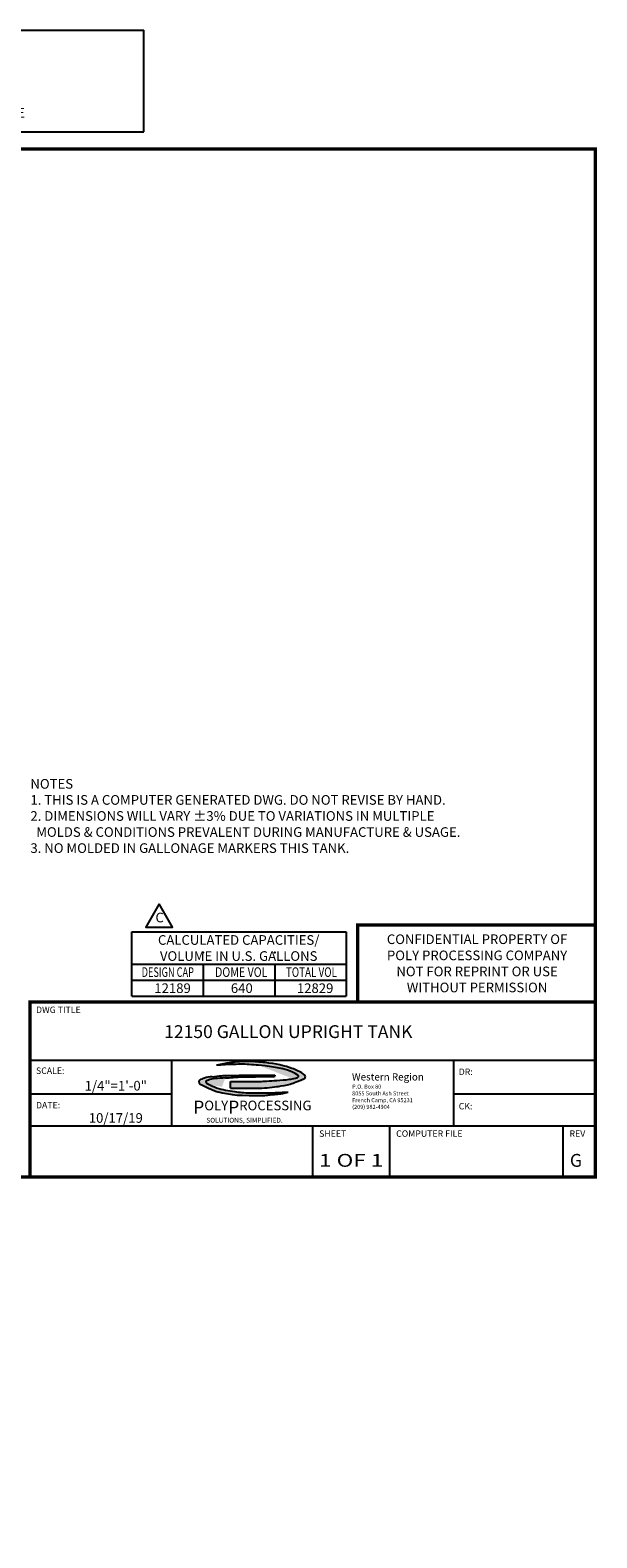
# Model space of a CAD drawing. Extents: x -1 to 739, y -168 to 535.
# Drawn here: x 474 to 739, y -168 to 535 of the extents above; entities that cross this region are included whole.
import ezdxf
from ezdxf.enums import TextEntityAlignment as Align

# ---------------------------------------------------------------- set-up
doc = ezdxf.new("R2010")
doc.units = 0
doc.header["$LTSCALE"] = 18
doc.header["$MEASUREMENT"] = 0
doc.layers.get('0').update_dxf_attribs({"linetype": 'CONTINUOUS'})
for name, color, linetype in [('BORDER', 7, 'CONTINUOUS'), ('HATCH', 152, 'CONTINUOUS'), ('LEGEND', 7, 'CONTINUOUS'), ('NCC', 7, 'CONTINUOUS')]:
    doc.layers.add(name, color=color, linetype=linetype)
doc.styles.add('UNIV', font='verdanab.ttf')

# ---------------------------------------------------------------- blocks, each defined once
blk = doc.blocks.new('BORDER')
for p, q in [((1, 1), (0, 1)), ((0, 1), (0, 0)), ((1, 0), (1, 1)), ((0, 0), (1, 0))]:
    blk.add_line(p, q)
blk = doc.blocks.new('BLKCON')
at = {"layer": 'LEGEND', "const_width": 0.0325}
blk.add_lwpolyline([(-2.312, 0.75), (0, 0.75), (0, 0), (-2.312, 0)], close=True, dxfattribs=at)
at = {"layer": 'LEGEND'}
for s, p in [('CONFIDENTIAL PROPERTY OF', (-1.15, 0.564)), ('POLY PROCESSING COMPANY', (-1.15, 0.407)), ('NOT FOR REPRINT OR USE', (-1.15, 0.251)), ('WITHOUT PERMISSION', (-1.15, 0.095))]:
    blk.add_text(s, height=0.09375, dxfattribs=at).set_placement(p, align=Align.CENTER)
blk = doc.blocks.new('WR')
at = {"layer": 'LEGEND', "color": 7, "style": 'UNIV'}
blk.add_text('Western Region', height=0.07031, dxfattribs=at).set_placement((-0.861, -0.117))
at = {"layer": 'LEGEND', "color": 7}
for s, p in [('8055 South Ash Street', (-0.859, -0.262)), ('P.O. Box 80', (-0.859, -0.196)), ('French Camp, CA 95231', (-0.859, -0.328)), ('(209) 982-4904', (-0.859, -0.393))]:
    blk.add_text(s, height=0.03955, dxfattribs=at).set_placement(p)
blk = doc.blocks.new('NEWNCCBLK')
at = {"layer": 'LEGEND'}
for p, q in [((-3.25, -1.137), (0, -1.137)), ((-3.25, -1.137), (-3.25, -2.125)), ((0, -1.137), (3.25, -1.137)), ((3.25, -2.125), (3.25, -1.137)), ((0, -2.125), (-3.25, -2.125)), ((0, -2.125), (3.25, -2.125))]:
    blk.add_line(p, q, dxfattribs=at)
for s, height, p in [('NON-CONTROLLED COPY', 0.125, (-0.11, -1.486)), ('INFORMATION SUBJECT TO CHANGE WITHOUT NOTICE', 0.09375, (-0.11, -1.735)), ('VERIFY REV LEVEL OF PAPER COPY WITH REV LEVEL ON PPC WEB SITE', 0.09375, (0.039, -1.988))]:
    blk.add_text(s, height=height, dxfattribs=at).set_placement(p, align=Align.CENTER)
blk = doc.blocks.new('P')
for s, insert, char_height, width, attachment_point in [('\\fVerdana|b1|i0|c0|p34;\\C152;P\\fTechnicBold|b0|i0|c2|p2;\\H0.0938;OLY\\fVerdana|b0|i0|c0|p34;\\H0.125;\\C256;P\\fTechnicLite|b0|i0|c2|p2;\\H0.0938;ROCESSING', (-0.003, 0.137), 0.125, 1.17188, 2), ('SOLUTIONS, SIMPLIFIED.', (-0.451, -0.03), 0.04688, 1.25, 1)]:
    blk.add_mtext(s, dxfattribs=dict(insert=insert, char_height=char_height, width=width, attachment_point=attachment_point))

msp = doc.modelspace()

# ---------------------------------------------------------------- hatches: boundary and pattern name
h = msp.add_hatch(color=256)
edge = h.paths.add_edge_path()
edge.add_ellipse((564.019, 44.048), major_axis=(-11.193, 0.378), ratio=0.261256, start_angle=-63.199288, end_angle=32.068343)
edge.add_spline(control_points=[(554.481, 42.816), (555.764, 42.183), (557.767, 41.195), (561.185, 39.831), (564.599, 39.116), (568.72, 38.367), (571.467, 38.22), (572.979, 38.139)], knot_values=[0, 0, 0, 0, 0.0894399, 0.1395821, 0.2295067, 0.306675, 0.4011973, 0.4011973, 0.4011973, 0.4011973], degree=3, periodic=0)
edge.add_line((572.979, 38.139), (576.285, 38.052))
edge.add_line((576.285, 38.052), (579.765, 38.052))
edge.add_line((579.765, 38.052), (583.158, 38.052))
edge.add_spline(control_points=[(583.158, 38.052), (583.896, 38.137), (585.394, 38.31), (587.6, 38.563), (589.816, 38.672), (592.109, 38.985), (593.649, 39.411), (594.474, 39.639)], knot_values=[0, 0, 0, 0, 0.0464563, 0.0942862, 0.1387027, 0.1851041, 0.2385027, 0.2385027, 0.2385027, 0.2385027], degree=3, periodic=0)
edge.add_spline(control_points=[(594.474, 39.639), (593.354, 39.586), (590.506, 39.452), (586.13, 39.302), (581.395, 39.341), (577.054, 39.338), (573.142, 39.317), (569.292, 39.958), (565.332, 40.463), (561.132, 41.516), (558.586, 42.768), (557.337, 43.382)], knot_values=[0, 0, 0, 0, 0.070041, 0.1782214, 0.2736336, 0.3658653, 0.4497621, 0.5174289, 0.6093053, 0.6994495, 0.7862165, 0.7862165, 0.7862165, 0.7862165], degree=3, periodic=0)
edge.add_ellipse((567.672, 44.048), major_axis=(-11.539, 0.337), ratio=0.1863869, start_angle=-77.501844, end_angle=26.717326, ccw=False)
edge.add_spline(control_points=[(565.237, 46.22), (566.426, 46.304), (568.427, 46.445), (571.757, 46.724), (575.242, 46.727), (579.243, 46.821), (582.925, 46.949), (585.943, 46.876), (587.623, 46.967), (588.29, 47.003)], knot_values=[0, 0, 0, 0, 0.0745063, 0.1253824, 0.2087721, 0.2921618, 0.3755516, 0.4389854, 0.4807097, 0.4807097, 0.4807097, 0.4807097], degree=3, periodic=0)
edge.add_line((588.29, 47.003), (588.29, 47.531))
edge.add_spline(control_points=[(588.29, 47.531), (587.591, 47.529), (585.637, 47.525), (581.64, 47.524), (575.237, 47.553), (568.871, 47.413), (563.113, 47.318), (560.479, 47), (559.06, 46.829)], knot_values=[0, 0, 0, 0, 0.0436841, 0.1221218, 0.2498344, 0.4438083, 0.5202211, 0.6094886, 0.6094886, 0.6094886, 0.6094886], degree=3, periodic=0)
at = {"layer": 'HATCH'}
h = msp.add_hatch(color=256, dxfattribs=at)
edge = h.paths.add_edge_path()
edge.add_spline(control_points=[(581.22, 41.419), (584.008, 41.55), (587.91, 41.928), (591.437, 42.599), (593.955, 42.935), (596.141, 43.562), (597.832, 44.189), (600.539, 45.263)], knot_values=[0, 0, 0, 0, 0.1647937, 0.1647937, 0.2822214, 0.2822214, 0.3351957, 0.3351957, 0.3351957, 0.3351957], degree=3, periodic=0)
edge.add_spline(control_points=[(600.539, 45.263), (600.844, 45.385), (601.162, 45.512), (601.494, 45.644)], knot_values=[0.3351957, 0.3351957, 0.3351957, 0.3351957, 0.3411713, 0.3411713, 0.3411713, 0.3411713], degree=3, periodic=0)
edge.add_ellipse((595.714, 46.955), major_axis=(6.974, 0), ratio=0.3360317, start_angle=325.976133, end_angle=360)
edge.add_spline(control_points=[(602.687, 46.955), (602.305, 48.411), (597.992, 50.068), (593.127, 51.914), (588.621, 52.862), (582.808, 53.492), (581.821, 53.58), (580.833, 53.65)], knot_values=[0.3022906, 0.3022906, 0.3022906, 0.3022906, 0.6890395, 0.6890395, 1.4228618, 1.4228618, 1.5707963, 1.5707963, 1.5707963, 1.5707963], degree=3, periodic=0)
edge.add_spline(control_points=[(580.845, 53.649), (575.396, 54.081), (572.363, 53.932), (569.308, 53.496), (565.729, 53.322), (561.07, 52.155)], knot_values=[0, 0, 0, 0, 0.3417713, 0.3417713, 0.4101662, 0.4101662, 0.4101662, 0.4101662], degree=3, periodic=0)
edge.add_spline(control_points=[(561.07, 52.155), (561.908, 52.195), (563.386, 52.265), (565.729, 52.532), (568.65, 52.428), (572.263, 52.766), (576.471, 52.491), (579.269, 52.27), (580.727, 52.154)], knot_values=[0, 0, 0, 0, 0.0524291, 0.0924579, 0.147166, 0.2346948, 0.3187281, 0.4101662, 0.4101662, 0.4101662, 0.4101662], degree=3, periodic=0)
edge.add_ellipse((580.381, 47.29), major_axis=(-19.645, 1.393), ratio=0.2475829, start_angle=199.356518, end_angle=269.99653, ccw=False)
edge.add_ellipse((595.714, 46.955), major_axis=(3.731, 0.18), ratio=0.28338, start_angle=305.685067, end_angle=386.485727, ccw=False)
edge.add_spline(control_points=[(597.931, 46.202), (596.954, 45.986), (594.108, 45.356), (589.558, 45.161), (584.974, 44.787), (582.284, 44.658), (581.22, 44.606)], knot_values=[0, 0, 0, 0, 0.0624979, 0.1819032, 0.2835961, 0.3501568, 0.3501568, 0.3501568, 0.3501568], degree=3, periodic=0)
edge.add_line((581.22, 44.606), (567.619, 44.606))
edge.add_line((567.619, 44.606), (567.619, 41.419))
edge.add_line((567.619, 41.419), (581.22, 41.419))

# ---------------------------------------------------------------- linework, layer by layer
for p, q in [((588.29, 47.531), (588.29, 47.003)), ((572.979, 38.139), (576.285, 38.052)), ((576.285, 38.052), (579.765, 38.052)), ((579.765, 38.052), (583.158, 38.052))]:
    msp.add_line(p, q)
for centre, major_axis, ratio, start_param, end_param in [((564.019, 44.048), (-11.193, 0.378), 0.261256, -1.1030357, 0.5596982), ((567.672, 44.048), (-11.539, 0.337), 0.1863869, -1.3526624, 0.4663053)]:
    msp.add_ellipse(centre, major_axis=major_axis, ratio=ratio, start_param=start_param, end_param=end_param)
for points in [[(554.481, 42.816), (558.362, 40.982), (560.608, 40.115), (564.802, 39.095), (568.455, 38.486), (572.979, 38.139)], [(557.337, 43.382), (561.136, 41.674), (565.316, 40.554), (569.673, 39.877), (572.892, 39.442), (576.918, 39.334), (581.345, 39.334), (585.925, 39.334), (591.115, 39.487), (594.474, 39.639)], [(559.06, 46.829), (563.323, 47.263), (566.989, 47.384), (576.298, 47.527), (582.428, 47.527), (586.193, 47.527), (588.29, 47.531)], [(565.237, 46.22), (568.803, 46.481), (571.239, 46.655), (575.241, 46.742), (579.243, 46.829), (583.245, 46.916), (586.289, 46.916), (588.29, 47.003)], [(583.158, 38.052), (585.373, 38.307), (587.656, 38.543), (589.783, 38.701), (591.987, 39.015), (594.474, 39.639)]]:
    msp.add_spline(points, degree=3)
at = {"layer": 'BORDER'}
msp.add_line((738, 81.681), (474, 81.681), dxfattribs=at)
at = {"layer": 'BORDER', "color": 7}
for p, q in [((474, 81.681), (474, 10.431)), ((738, 0), (738, 71.25)), ((738, 54.457), (474, 54.457)), ((540, 54.457), (540, 23.756)), ((672, 23.756), (672, 54.457)), ((540, 38.61), (474, 38.61)), ((738, 38.61), (672, 38.61)), ((738, 23.756), (474, 23.756)), ((606, 0), (606, 23.756)), ((642, 0), (642, 23.756)), ((723, 0), (723, 23.756))]:
    msp.add_line(p, q, dxfattribs=at)
at = {"layer": 'BORDER', "const_width": 1.56}
msp.add_lwpolyline([(0, 480), (738, 480), (738, 0), (0, 0)], close=True, dxfattribs=at)
at = {"layer": 'BORDER', "color": 7, "const_width": 1.56}
msp.add_lwpolyline([(738, 81.681), (474, 81.681), (474, 0)], dxfattribs=at)
at = {"layer": 'HATCH'}
for p, q in [((567.619, 44.606), (581.22, 44.606)), ((567.619, 41.419), (567.619, 44.606)), ((567.619, 41.419), (581.22, 41.419))]:
    msp.add_line(p, q, dxfattribs=at)
for centre, major_axis, ratio, start_param, end_param in [((580.381, 47.29), (-19.645, 1.393), 0.2475829, 3.4794276, 4.7123284), ((595.714, 46.955), (3.731, 0.18), 0.28338, 5.3352109, 6.7454485), ((595.714, 46.955), (6.974, 0), 0.3360317, 5.4764966, 6.2831853)]:
    msp.add_ellipse(centre, major_axis=major_axis, ratio=ratio, start_param=start_param, end_param=end_param, dxfattribs=at)
for points, knots in [([(580.845, 53.649), (575.396, 54.081), (572.363, 53.932), (569.308, 53.496), (565.729, 53.322), (561.07, 52.155)], [0, 0, 0, 0, 0.34177131, 0.34177131, 0.41016621, 0.41016621, 0.41016621, 0.41016621]), ([(602.687, 46.955), (602.305, 48.411), (597.992, 50.068), (593.127, 51.914), (588.621, 52.862), (582.808, 53.492), (581.821, 53.58), (580.833, 53.65)], [0.3022906, 0.3022906, 0.3022906, 0.3022906, 0.6890395, 0.6890395, 1.4228618, 1.4228618, 1.5707963, 1.5707963, 1.5707963, 1.5707963]), ([(581.22, 41.419), (584.008, 41.55), (587.91, 41.928), (591.437, 42.599), (593.955, 42.935), (596.218, 43.584), (598.226, 44.336), (601.494, 45.644)], [0, 0, 0, 0, 0.16479367, 0.16479367, 0.2822214, 0.2822214, 0.34117126, 0.34117126, 0.34117126, 0.34117126])]:
    msp.add_open_spline(points, degree=3, knots=knots, dxfattribs=at)
for points in [[(580.727, 52.154), (576.351, 52.49), (572.321, 52.658), (568.123, 52.49), (565.497, 52.465), (563.582, 52.306), (561.07, 52.155)], [(581.22, 44.606), (584.411, 44.774), (589.281, 45.11), (594.99, 45.613), (597.931, 46.202)]]:
    msp.add_spline(points, degree=3, dxfattribs=at)
at = {"layer": 'LEGEND'}
for p, q in [((521.452, 114.405), (621.673, 114.405)), ((521.452, 84.405), (521.452, 114.405)), ((621.673, 114.405), (621.673, 84.405)), ((521.452, 99.405), (621.673, 99.405)), ((554.859, 99.405), (554.859, 84.405)), ((588.266, 99.405), (588.266, 84.405)), ((521.452, 91.905), (621.673, 91.905)), ((521.452, 84.405), (621.673, 84.405)), ((738, 0), (474, 0))]:
    msp.add_line(p, q, dxfattribs=at)
msp.add_lwpolyline([(534.246, 127.458), (528.009, 116.655), (540.484, 116.655)], close=True, dxfattribs=at)
for p in [(554.859, 104.753), (588.266, 104.753)]:
    msp.add_point(p, dxfattribs=at)

# ---------------------------------------------------------------- block references
at = {"xscale": 48, "yscale": 48, "zscale": 48}
for name, p in [('BLKCON', (738, 81.681)), ('WR', (665.676, 50.662))]:
    msp.add_blockref(name, p, dxfattribs=at)
at = {"layer": 'BORDER', "xscale": 738, "yscale": 480, "zscale": 738}
msp.add_blockref('BORDER', (0, 0), dxfattribs=at)
msp.add_blockref('BORDER', (0, 0), dxfattribs=at)
at = {"layer": 'LEGEND', "xscale": 48, "yscale": 48, "zscale": 48}
msp.add_blockref('P', (577.961, 29.059), dxfattribs=at)
at = {"layer": 'NCC', "xscale": 48, "yscale": 48, "zscale": 48}
msp.add_blockref('NEWNCCBLK', (371.061, 590.014), dxfattribs=at)

# ---------------------------------------------------------------- texts
at = {"layer": 'LEGEND'}
for s, height, p in [('%%UNOTES', 4.5, (474.115, 181.302)), ('1. THIS IS A COMPUTER GENERATED DWG. DO NOT REVISE BY HAND.', 4.5, (474.115, 173.802)), ('2. DIMENSIONS WILL VARY %%P3% DUE TO VARIATIONS IN MULTIPLE', 4.5, (474.115, 166.302)), ('  MOLDS & CONDITIONS PREVALENT DURING MANUFACTURE & USAGE.', 4.5, (474.115, 158.802)), ('3. NO MOLDED IN GALLONAGE MARKERS THIS TANK.', 4.5, (474.115, 151.302)), ('C', 4.5, (532.536, 118.884)), ('DWG TITLE', 3, (476.724, 76.571)), ('12150 GALLON UPRIGHT TANK', 6, (536.622, 64.865)), ('SCALE:', 3, (476.724, 48.129)), ('DR:', 3, (674.246, 47.632)), ('DATE:', 3, (476.724, 32.045)), ('CK:', 3, (674.246, 31.548)), ('SHEET', 3, (609, 18.75)), ('COMPUTER FILE', 3, (645, 18.75)), ('REV', 3, (726, 18.75))]:
    msp.add_text(s, height=height, dxfattribs=at).set_placement(p)
for s, height, p in [('CALCULATED CAPACITIES/', 4.5, (571.435, 108.405)), ('VOLUME IN U.S. GALLONS', 4.5, (571.435, 100.905)), ('12189', 4.5, (540.53, 85.905)), ('640', 4.5, (572.884, 85.905)), ('12829', 4.5, (607.152, 85.905)), ('1/4"=1\'-0"', 4.5, (514.015, 40.372)), ('10/17/19', 4.5, (514.015, 25.302)), ('G', 6, (729, 4.759))]:
    msp.add_text(s, height=height, dxfattribs=at).set_placement(p, align=Align.CENTER)
for s, width, p in [('DESIGN CAP', 0.7, (538.308, 93.405)), ('DOME VOL', 0.8125, (572.61, 93.405)), ('TOTAL VOL', 0.75, (605.408, 93.405))]:
    msp.add_text(s, height=4.5, dxfattribs=dict(at, width=width)).set_placement(p, align=Align.CENTER)
msp.add_text('1 OF 1', height=6, dxfattribs=at).set_placement((609, 4.759), (639, 4.759), align=Align.FIT)
at = {"layer": 'LEGEND', "insert": (701.656, -168.488), "char_height": 4.5, "attachment_point": 4}
msp.add_mtext('\\A1;', dxfattribs=at)
msp.add_mtext('\\A1;', dxfattribs=at)

doc.saveas('drawing.dxf')
